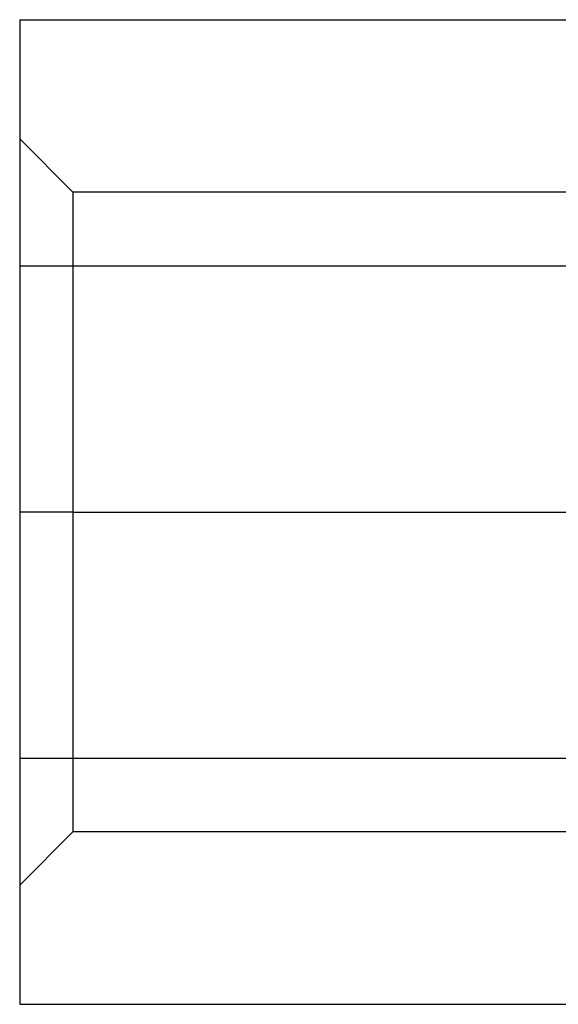
# Model space of a CAD drawing. Units: millimetres. Extents: x -20 to 12, y -4.6 to 4.6.
# Drawn here: x -20 to -14.9, y -4.6 to 4.6 of the extents above; entities that cross this region are included whole.
import ezdxf

# ---------------------------------------------------------------- set-up
doc = ezdxf.new("R2010")
doc.units = ezdxf.units.MM
doc.layers.add('MAIN-1', color=7, linetype='Continuous')
doc.layers.add('MAIN-2', color=7, linetype='Continuous')

msp = doc.modelspace()

# ---------------------------------------------------------------- linework, layer by layer
at = {"layer": 'MAIN-1'}
for p, q in [((-20, 4.6188), (0, 4.6188)), ((-20, 4.6188), (-20, 2.3094)), ((-20, 2.3094), (0, 2.3094)), ((-20, 2.3094), (-20, -2.3094)), ((-20, -2.3094), (0, -2.3094)), ((-20, -2.3094), (-20, -4.6188)), ((-20, -4.6188), (0, -4.6188))]:
    msp.add_line(p, q, dxfattribs=at)
at = {"layer": 'MAIN-2'}
for p, q in [((-19.5, 3), (-20, 3.5)), ((-19.5, 3), (-19.5, 0)), ((-8, 3), (-19.5, 3)), ((-20, 2.3094), (0, 2.3094)), ((-19.5, 0), (-20, 0)), ((-19.5, 0), (-20, 0)), ((-19.5, 0), (-19.5, -3)), ((-19.5, 0), (-8, 0)), ((-19.5, 0), (-8, 0)), ((-20, -2.3094), (0, -2.3094)), ((-20, -3.5), (-19.5, -3)), ((-8, -3), (-19.5, -3))]:
    msp.add_line(p, q, dxfattribs=at)

doc.saveas('drawing.dxf')
